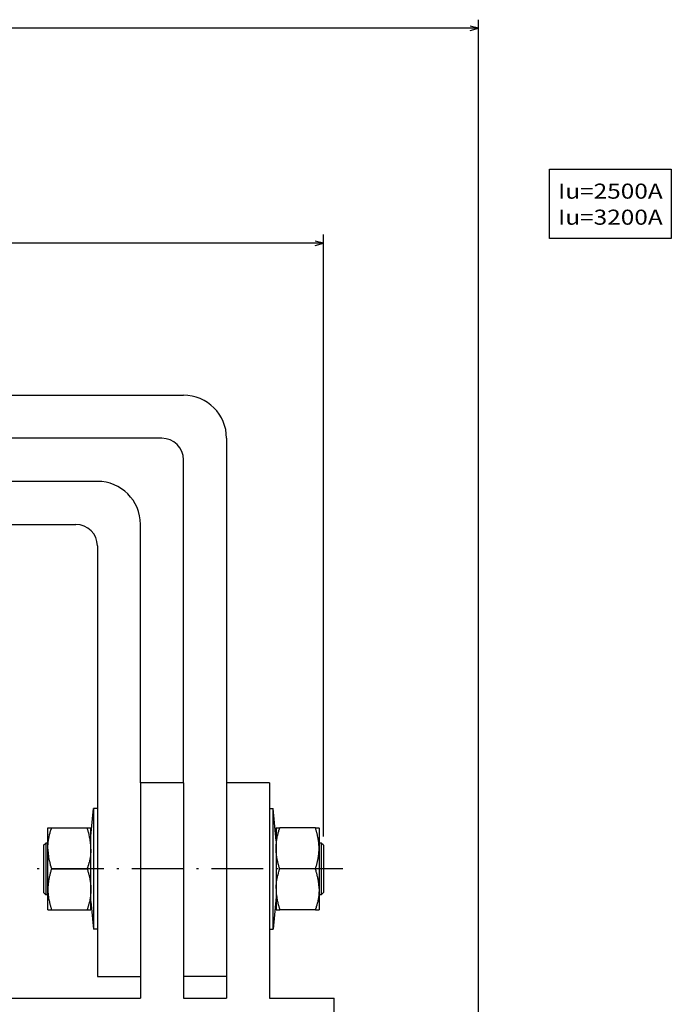
# Model space of a CAD drawing. Extents: x -1044 to 1512, y 14 to 1659.
# Drawn here: x -237 to -85, y 755 to 984 of the extents above; entities that cross this region are included whole.
import ezdxf
from ezdxf.enums import TextEntityAlignment as Align

# ---------------------------------------------------------------- set-up
doc = ezdxf.new("R2010")
doc.units = 0
doc.linetypes.add('DASHDOT', pattern=[18.5, 12, -3, 0.5, -3])
doc.layers.get('0').update_dxf_attribs({"linetype": 'CONTINUOUS'})
doc.styles.get("Standard").update_dxf_attribs({"font": 'isocp.shx'})

# ---------------------------------------------------------------- blocks, each defined once
blk = doc.blocks.new('BLOCK8')
at = {"color": 7}
blk.add_lwpolyline([(-350, -325.906342), (-350, -342), (-378.288177, -342), (-378.288177, -325.906342)], close=True, dxfattribs=at)
for s, p, p2 in [('Iu=3200A', (-352, -329.096527), (-376.288177, -329.096527)), ('Iu=2500A', (-352, -335.143372), (-376.288177, -335.143372))]:
    blk.add_text(s, height=3.5, rotation=179.999995, dxfattribs=at).set_placement(p, p2, align=Align.FIT)
blk = doc.blocks.new('BLOCK11')
at = {"color": 7}
for p, q in [((-333.499969, -95.501617), (-333.499969, -376.714691)), ((-333.499969, -374.714691), (423.5, -374.714691))]:
    blk.add_line(p, q, dxfattribs=at)
blk.add_lwpolyline([(-331.568115, -374.197052), (-333.499969, -374.714691), (-331.568115, -375.23233)], dxfattribs=at)
blk = doc.blocks.new('BLOCK21')
at = {"color": 7}
for p, q in [((-297.5, -187.000137), (-297.5, -326.790924)), ((27.5, -187.000137), (27.5, -326.790924)), ((-297.5, -324.790924), (27.5, -324.790924))]:
    blk.add_line(p, q, dxfattribs=at)
for points in [[(-295.568146, -324.273285), (-297.5, -324.790924), (-295.568146, -325.308563)], [(25.568148, -325.308563), (27.5, -324.790924), (25.568148, -324.273285)]]:
    blk.add_lwpolyline(points, dxfattribs=at)
blk.add_text('325', height=2, rotation=180.000005, dxfattribs=at).set_placement((-132.399994, -326.790924), (-137.600006, -326.790924), align=Align.FIT)

msp = doc.modelspace()

# ---------------------------------------------------------------- linework, layer by layer
at = {"color": 7}
for p, q in [((-458.742509, 896.645306), (-198.742509, 896.645306)), ((-203.742509, 886.645306), (-453.742509, 886.645306)), ((-188.742509, 886.645306), (-188.742509, 806.645397)), ((-198.742509, 806.645397), (-198.742509, 881.645306)), ((-218.742509, 876.645306), (-438.742509, 876.645306)), ((-433.742509, 866.645306), (-223.742509, 866.645306)), ((-208.742509, 806.645397), (-208.742509, 866.645306)), ((-218.742509, 861.64529), (-218.742509, 761.64529)), ((-208.742509, 806.64529), (-208.742509, 756.64529)), ((-198.742509, 806.64529), (-198.742509, 756.64529)), ((-188.742509, 806.64529), (-188.742509, 756.64529)), ((-178.742509, 806.64529), (-178.742509, 756.64529)), ((-177.929704, 779.933331), (-177.929704, 800.64529)), ((-219.647798, 793.35725), (-219.647798, 772.64529)), ((-268.742509, 756.64529), (-208.742509, 756.64529))]:
    msp.add_line(p, q, dxfattribs=at)
at = {"color": 7, "ltscale": 0.25}
for p, q in [((-198.742509, 806.64529), (-208.742509, 806.64529)), ((-178.742509, 806.64529), (-188.742509, 806.64529)), ((-218.742509, 761.64529), (-208.742509, 761.64529)), ((-188.742509, 761.64529), (-198.742509, 761.64529)), ((-198.742509, 756.64529), (-188.742509, 756.64529))]:
    msp.add_line(p, q, dxfattribs=at)
at = {"color": 7, "ltscale": 0.160866}
msp.add_line((-220.240343, 794.237988), (-219.647798, 800.64529), dxfattribs=at)
at = {"color": 7, "ltscale": 0.182201}
for p, q in [((-219.647798, 800.64529), (-219.647798, 793.35725)), ((-177.929704, 772.64529), (-177.929704, 779.933331))]:
    msp.add_line(p, q, dxfattribs=at)
at = {"color": 7, "ltscale": 0.022633}
for p, q in [((-218.742479, 800.64529), (-219.647798, 800.64529)), ((-218.742479, 772.64529), (-219.647798, 772.64529))]:
    msp.add_line(p, q, dxfattribs=at)
at = {"color": 7, "ltscale": 0.020317}
for p, q in [((-178.742387, 800.64529), (-177.929704, 800.64529)), ((-178.742387, 772.64529), (-177.929704, 772.64529))]:
    msp.add_line(p, q, dxfattribs=at)
at = {"color": 7, "ltscale": 0.1883}
for p, q in [((-177.236101, 793.14529), (-177.929704, 800.64529)), ((-177.236101, 780.14529), (-177.929704, 772.64529))]:
    msp.add_line(p, q, dxfattribs=at)
at = {"color": 7, "ltscale": 0.000684}
for p, q in [((-230.242509, 796.121609), (-230.228838, 796.14529)), ((-220.242509, 796.121609), (-220.256181, 796.14529)), ((-177.242509, 796.121609), (-177.228838, 796.14529)), ((-167.242509, 796.121609), (-167.256181, 796.14529)), ((-230.242509, 777.168987), (-230.228838, 777.14529)), ((-220.242509, 777.168987), (-220.256181, 777.14529)), ((-177.242509, 777.168987), (-177.228838, 777.14529)), ((-167.242509, 777.168987), (-167.256181, 777.14529))]:
    msp.add_line(p, q, dxfattribs=at)
at = {"color": 7, "ltscale": 0.123328}
for p, q in [((-230.242509, 791.188473), (-230.242509, 796.121609)), ((-220.242509, 791.188473), (-220.242509, 796.121609)), ((-177.242509, 782.102108), (-177.242509, 777.168987)), ((-167.242509, 782.102108), (-167.242509, 777.168987))]:
    msp.add_line(p, q, dxfattribs=at)
at = {"color": 7, "ltscale": 0.021213}
for p, q in [((-230.228838, 796.14529), (-229.380327, 796.14529)), ((-221.104692, 796.14529), (-220.256181, 796.14529)), ((-177.228838, 796.14529), (-176.380327, 796.14529)), ((-168.104692, 796.14529), (-167.256181, 796.14529)), ((-230.228838, 777.14529), (-229.380327, 777.14529)), ((-221.104692, 777.14529), (-220.256181, 777.14529)), ((-177.228838, 777.14529), (-176.380327, 777.14529)), ((-168.104692, 777.14529), (-167.256181, 777.14529))]:
    msp.add_line(p, q, dxfattribs=at)
at = {"color": 7, "ltscale": 0.206891}
for p, q in [((-229.380327, 796.14529), (-221.104692, 796.14529)), ((-168.104692, 796.14529), (-176.380327, 796.14529)), ((-229.380327, 786.64529), (-221.104692, 786.64529)), ((-168.104692, 786.64529), (-176.380327, 786.64529)), ((-229.380327, 777.14529), (-221.104692, 777.14529)), ((-168.104692, 777.14529), (-176.380327, 777.14529))]:
    msp.add_line(p, q, dxfattribs=at)
at = {"color": 7, "ltscale": 0.350488}
for p, q in [((-177.242509, 796.121609), (-177.242509, 782.102108)), ((-167.242509, 796.121609), (-167.242509, 782.102108))]:
    msp.add_line(p, q, dxfattribs=at)
at = {"color": 7, "ltscale": 0.017678}
for p, q in [((-231.242509, 792.14529), (-230.742509, 792.64529)), ((-166.242509, 792.14529), (-166.742509, 792.64529)), ((-231.242509, 781.14529), (-230.742509, 780.64529)), ((-166.242509, 781.14529), (-166.742509, 780.64529))]:
    msp.add_line(p, q, dxfattribs=at)
at = {"color": 7, "ltscale": 0.071579}
for p, q in [((-231.242509, 792.14529), (-231.242509, 789.282131)), ((-166.242509, 792.14529), (-166.242509, 789.282131))]:
    msp.add_line(p, q, dxfattribs=at)
at = {"color": 7, "ltscale": 0.078086}
for p, q in [((-230.742509, 792.64529), (-230.742509, 789.521847)), ((-166.742509, 792.64529), (-166.742509, 789.521847))]:
    msp.add_line(p, q, dxfattribs=at)
at = {"color": 7, "ltscale": 0.0125}
for p, q in [((-230.242509, 792.64529), (-230.742509, 792.64529)), ((-166.742509, 792.64529), (-167.242509, 792.64529)), ((-230.242509, 780.64529), (-230.742509, 780.64529)), ((-166.742509, 780.64529), (-167.242509, 780.64529))]:
    msp.add_line(p, q, dxfattribs=at)
at = {"color": 7, "ltscale": 0.203421}
for p, q in [((-231.242509, 789.282131), (-231.242509, 781.14529)), ((-166.242509, 789.282131), (-166.242509, 781.14529))]:
    msp.add_line(p, q, dxfattribs=at)
at = {"color": 7, "ltscale": 0.221914}
for p, q in [((-230.742509, 789.521847), (-230.742509, 780.64529)), ((-166.742509, 789.521847), (-166.742509, 780.64529))]:
    msp.add_line(p, q, dxfattribs=at)
at = {"color": 7, "ltscale": 0.350487}
for p, q in [((-230.242509, 777.168987), (-230.242509, 791.188473)), ((-220.242509, 777.168987), (-220.242509, 791.188473))]:
    msp.add_line(p, q, dxfattribs=at)
at = {"color": 7, "linetype": 'DASHDOT'}
msp.add_line((-161.756761, 786.64529), (-234.815767, 786.64529), dxfattribs=at)
at = {"color": 7, "ltscale": 0.160719}
msp.add_line((-220.239793, 779.046734), (-219.647798, 772.64529), dxfattribs=at)
at = {"color": 7, "ltscale": 0.375}
for p in [(-178.742509, 756.64529), (-163.742509, 741.64529)]:
    msp.add_line(p, (-163.742509, 756.64529), dxfattribs=at)
at = {"color": 7}
for points in [[(-230.227296, 791.201107), (-230.228242, 791.515362), (-230.226945, 791.611263), (-230.217454, 791.925426), (-230.212923, 792.022411), (-230.192964, 792.33778), (-230.185075, 792.436565), (-230.154466, 792.75462), (-230.143068, 792.855862), (-230.101564, 793.177929), (-230.086381, 793.282528), (-230.033556, 793.610134), (-230.014268, 793.718945), (-229.949617, 794.053677), (-229.925798, 794.167645), (-229.84865, 794.511181), (-229.819795, 794.631359), (-229.729341, 794.985485), (-229.69481, 795.113125), (-229.590059, 795.479931), (-229.549043, 795.616421), (-229.428819, 795.998074), (-229.380327, 796.14529)], [(-220.257722, 791.201107), (-220.256776, 791.515331), (-220.258073, 791.611263), (-220.267564, 791.925442), (-220.272096, 792.022411), (-220.292055, 792.33778), (-220.299944, 792.436565), (-220.330553, 792.75462), (-220.341951, 792.855862), (-220.383455, 793.177944), (-220.398637, 793.282528), (-220.451463, 793.610134), (-220.47075, 793.718945), (-220.535402, 794.053661), (-220.559221, 794.167645), (-220.636369, 794.511196), (-220.665224, 794.631359), (-220.755678, 794.9855), (-220.790208, 795.113125), (-220.89496, 795.479916), (-220.935976, 795.616421), (-221.056215, 795.998135), (-221.104692, 796.14529)], [(-176.380327, 786.64529), (-176.446123, 786.845852), (-176.509904, 787.047054), (-176.565874, 787.229748), (-176.622301, 787.420605), (-176.676714, 787.612057), (-176.723527, 787.783276), (-176.77144, 787.965969), (-176.817339, 788.149181), (-176.856126, 788.311199), (-176.896257, 788.487087), (-176.934373, 788.663418), (-176.966051, 788.818233), (-176.998979, 788.988567), (-177.029863, 789.159298), (-177.055162, 789.308498), (-177.081316, 789.474331), (-177.105455, 789.640484), (-177.124834, 789.78558), (-177.144609, 789.947903), (-177.16234, 790.110455), (-177.176195, 790.252605), (-177.189836, 790.412319), (-177.201463, 790.572186), (-177.209978, 790.712505), (-177.217699, 790.870495), (-177.223375, 791.028561), (-177.226732, 791.168163), (-177.228532, 791.482403), (-177.226732, 791.622417), (-177.216966, 791.936581), (-177.209978, 792.07806), (-177.188585, 792.393688), (-177.176195, 792.53796), (-177.142961, 792.856823), (-177.124834, 793.004986), (-177.079393, 793.328793), (-177.055162, 793.482067), (-176.996965, 793.812771), (-176.966051, 793.972332), (-176.894395, 794.311794), (-176.856126, 794.479382), (-176.770097, 794.8298), (-176.723527, 795.007305), (-176.621965, 795.37112), (-176.565874, 795.560833), (-176.447374, 795.940823), (-176.380327, 796.14529)], [(-168.104692, 786.64529), (-168.038896, 786.845852), (-167.975114, 787.047054), (-167.919145, 787.229748), (-167.862718, 787.42062), (-167.808305, 787.612057), (-167.761491, 787.783276), (-167.713579, 787.965954), (-167.66768, 788.149166), (-167.628892, 788.311199), (-167.588762, 788.487103), (-167.550645, 788.663448), (-167.518968, 788.818233), (-167.48604, 788.988583), (-167.455156, 789.159313), (-167.429857, 789.308498), (-167.403703, 789.474346), (-167.379564, 789.640499), (-167.360185, 789.78558), (-167.34041, 789.947887), (-167.322679, 790.110439), (-167.308824, 790.252605), (-167.295183, 790.412319), (-167.283556, 790.572186), (-167.275041, 790.712505), (-167.26732, 790.870495), (-167.261644, 791.028591), (-167.258287, 791.168163), (-167.256486, 791.482403), (-167.258287, 791.622417), (-167.268053, 791.936565), (-167.275041, 792.07806), (-167.296434, 792.393703), (-167.308824, 792.53796), (-167.342058, 792.856823), (-167.360185, 793.004986), (-167.405626, 793.328808), (-167.429857, 793.482067), (-167.488054, 793.81274), (-167.518968, 793.972332), (-167.590623, 794.31184), (-167.628892, 794.479382), (-167.714922, 794.8298), (-167.761491, 795.007305), (-167.863054, 795.37109), (-167.919145, 795.560833), (-168.037645, 795.940792), (-168.104692, 796.14529)], [(-230.227296, 791.201107), (-230.21837, 790.886974), (-230.2157, 790.825497), (-230.197191, 790.510311), (-230.192567, 790.447598), (-230.164369, 790.130245), (-230.157686, 790.065838), (-230.1196, 789.745159), (-230.110704, 789.678555), (-230.062425, 789.353313), (-230.051103, 789.283962), (-229.99225, 788.952892), (-229.978258, 788.880154), (-229.908311, 788.541866), (-229.891359, 788.465145), (-229.809709, 788.11813), (-229.789415, 788.036724), (-229.69539, 787.679577), (-229.671251, 787.59248), (-229.563921, 787.223278), (-229.535463, 787.129681), (-229.41382, 786.746609), (-229.380327, 786.64529)], [(-220.257722, 791.201107), (-220.266649, 790.886959), (-220.269319, 790.825497), (-220.287828, 790.510326), (-220.292451, 790.447598), (-220.32065, 790.130245), (-220.327333, 790.065838), (-220.365419, 789.745159), (-220.374315, 789.678555), (-220.422609, 789.353298), (-220.433916, 789.283962), (-220.492784, 788.952862), (-220.506761, 788.880154), (-220.576707, 788.541882), (-220.59366, 788.465145), (-220.67531, 788.118145), (-220.695604, 788.036724), (-220.789629, 787.679592), (-220.813768, 787.59248), (-220.921098, 787.223263), (-220.949556, 787.129681), (-221.071184, 786.746609), (-221.104692, 786.64529)], [(-229.380327, 786.64529), (-229.446107, 786.444759), (-229.509889, 786.243603), (-229.565874, 786.060833), (-229.622301, 785.869946), (-229.676729, 785.678493), (-229.723512, 785.50732), (-229.77144, 785.324596), (-229.817354, 785.141369), (-229.856126, 784.979397), (-229.896257, 784.803478), (-229.934373, 784.627117), (-229.966051, 784.472347), (-229.998964, 784.302029), (-230.029863, 784.131313), (-230.055147, 783.982082), (-230.081316, 783.81625), (-230.105455, 783.650097), (-230.124834, 783.505016), (-230.144594, 783.342709), (-230.16234, 783.180157), (-230.176179, 783.037991), (-230.189821, 782.878277), (-230.201448, 782.71841), (-230.209978, 782.578075), (-230.217683, 782.420071), (-230.22339, 782.26199), (-230.226747, 782.122417), (-230.228517, 781.808132), (-230.226747, 781.668179), (-230.216981, 781.354061), (-230.209978, 781.212521), (-230.188585, 780.896893), (-230.176179, 780.752621), (-230.142961, 780.433758), (-230.124834, 780.28561), (-230.079393, 779.961742), (-230.055147, 779.808529), (-229.996965, 779.477871), (-229.966051, 779.318249), (-229.894395, 778.978756), (-229.856126, 778.811199), (-229.770097, 778.460766), (-229.723512, 778.283276), (-229.621934, 777.919369), (-229.565874, 777.729748), (-229.447343, 777.349697), (-229.380327, 777.14529)], [(-221.104692, 786.64529), (-221.038911, 786.444744), (-220.97513, 786.243572), (-220.919145, 786.060833), (-220.862718, 785.86993), (-220.808275, 785.678463), (-220.761507, 785.50732), (-220.713579, 785.324596), (-220.667665, 785.141354), (-220.628892, 784.979397), (-220.588762, 784.803463), (-220.550645, 784.627087), (-220.518968, 784.472347), (-220.486055, 784.302013), (-220.455141, 784.131283), (-220.429872, 783.982082), (-220.403703, 783.81625), (-220.379564, 783.650112), (-220.360185, 783.505016), (-220.340425, 783.342693), (-220.322664, 783.180141), (-220.308839, 783.037991), (-220.295198, 782.878262), (-220.283571, 782.71838), (-220.275041, 782.578075), (-220.267335, 782.420055), (-220.261629, 782.261959), (-220.258272, 782.122417), (-220.256502, 781.808147), (-220.258272, 781.668179), (-220.268037, 781.354061), (-220.275041, 781.212521), (-220.296419, 780.896893), (-220.308839, 780.752621), (-220.342058, 780.433788), (-220.360185, 780.28561), (-220.405611, 779.961788), (-220.429872, 779.808529), (-220.488069, 779.47784), (-220.518968, 779.318249), (-220.590623, 778.978786), (-220.628892, 778.811199), (-220.714937, 778.46072), (-220.761507, 778.283276), (-220.863069, 777.919384), (-220.919145, 777.729748), (-221.037645, 777.349758), (-221.104692, 777.14529)], [(-177.227312, 782.089489), (-177.21837, 782.403637), (-177.215684, 782.465084), (-177.197191, 782.78027), (-177.192552, 782.842983), (-177.164384, 783.160336), (-177.157671, 783.224743), (-177.119585, 783.545452), (-177.110704, 783.612041), (-177.062425, 783.937283), (-177.051103, 784.006634), (-176.992235, 784.337688), (-176.978258, 784.410427), (-176.908311, 784.748684), (-176.891344, 784.825451), (-176.80974, 785.172359), (-176.789415, 785.253857), (-176.69536, 785.611065), (-176.671251, 785.698101), (-176.56389, 786.067394), (-176.535448, 786.1609), (-176.413835, 786.543941), (-176.380327, 786.64529)], [(-167.257707, 782.089489), (-167.266649, 782.403637), (-167.269334, 782.465084), (-167.287828, 782.780285), (-167.292467, 782.842983), (-167.320634, 783.160305), (-167.327348, 783.224743), (-167.365404, 783.545406), (-167.374315, 783.612041), (-167.422594, 783.937298), (-167.433916, 784.006634), (-167.492784, 784.337719), (-167.506761, 784.410427), (-167.576707, 784.74873), (-167.593675, 784.825451), (-167.675279, 785.17239), (-167.695604, 785.253857), (-167.789629, 785.611019), (-167.813768, 785.698101), (-167.921098, 786.067364), (-167.949571, 786.1609), (-168.071184, 786.543926), (-168.104692, 786.64529)], [(-177.227312, 782.089489), (-177.228258, 781.775204), (-177.226945, 781.679317), (-177.217454, 781.365154), (-177.212907, 781.268169), (-177.192949, 780.95277), (-177.185075, 780.854015), (-177.154466, 780.535992), (-177.143083, 780.434734), (-177.101549, 780.112621), (-177.086381, 780.008068), (-177.033556, 779.680431), (-177.014268, 779.571636), (-176.949602, 779.236919), (-176.925798, 779.122936), (-176.84865, 778.779446), (-176.81981, 778.659222), (-176.729356, 778.305141), (-176.69481, 778.177471), (-176.590044, 777.810604), (-176.549059, 777.67416), (-176.428819, 777.292461), (-176.380327, 777.14529)], [(-167.257707, 782.089489), (-167.256761, 781.775204), (-167.258073, 781.679317), (-167.267564, 781.365154), (-167.272111, 781.268169), (-167.29207, 780.95277), (-167.299944, 780.854015), (-167.330553, 780.536022), (-167.341936, 780.434734), (-167.38347, 780.112621), (-167.398637, 780.008068), (-167.451463, 779.680416), (-167.47075, 779.571636), (-167.535417, 779.236919), (-167.559221, 779.122936), (-167.636369, 778.77943), (-167.665208, 778.659222), (-167.755663, 778.305141), (-167.790208, 778.177471), (-167.894975, 777.810619), (-167.93596, 777.67416), (-168.05623, 777.292431), (-168.104692, 777.14529)]]:
    msp.add_lwpolyline(points, dxfattribs=at)
for centre, radius in [((-198.742509, 886.645306), 10), ((-203.742509, 881.645306), 5), ((-218.742509, 866.645306), 10), ((-223.742509, 861.64529), 5)]:
    msp.add_arc(centre, radius, 0.000005, 90.000001, dxfattribs=at)

# ---------------------------------------------------------------- block references
at = {"rotation": 180}
for name in ['BLOCK11', 'BLOCK8', 'BLOCK21']:
    msp.add_blockref(name, (-463.742509, 607.145153), dxfattribs=at)

doc.saveas('drawing.dxf')
